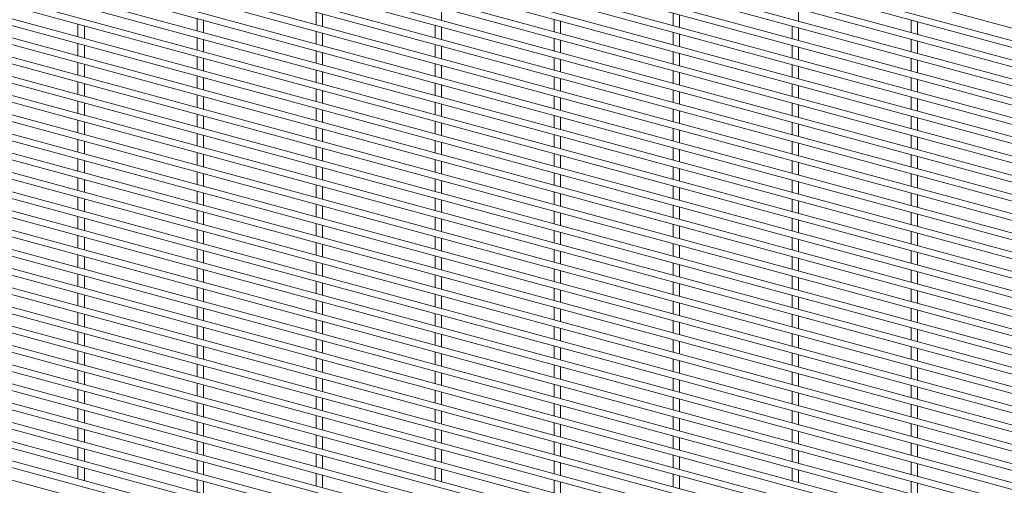
# Paper-space layout '_Trimetric' of a CAD drawing. Units: millimetres. Extents: x -1115 to 1115, y -1165 to 1166.
# Drawn here: x 0 to 557, y -1 to 263 of the extents above; entities that cross this region are included whole.
import ezdxf

# ---------------------------------------------------------------- set-up
doc = ezdxf.new("R2010")
doc.units = ezdxf.units.MM

psp = doc.layouts.new('_Trimetric')

# ---------------------------------------------------------------- linework, layer by layer
at = {"color": 7, "linetype": 'Continuous', "lineweight": 15}
for p, q in [((-1114.95, 713.89), (1112.55, 108.51)), ((-1114.95, 703.01), (1112.55, 97.62)), ((1113.5, 101.14), (-1113.99, 706.53)), ((-1114.95, 692.12), (1112.55, 86.74)), ((1113.5, 90.26), (-1113.99, 695.64)), ((-1114.95, 681.24), (1112.55, 75.85)), ((1113.5, 79.37), (-1113.99, 684.76)), ((-1114.95, 670.35), (1112.55, 64.96)), ((1113.5, 68.49), (-1113.99, 673.87)), ((-1114.95, 659.46), (1112.55, 54.08)), ((1113.5, 57.6), (-1113.99, 662.99)), ((-1114.95, 648.58), (1112.55, 43.19)), ((1113.5, 46.71), (-1113.99, 652.1)), ((1113.5, 35.83), (-1113.99, 641.21)), ((-1114.95, 637.69), (1112.55, 32.31)), ((1113.5, 24.94), (-1113.99, 630.33)), ((-1114.95, 626.81), (1112.55, 21.42)), ((1113.5, 14.06), (-1113.99, 619.44)), ((-1114.95, 615.92), (1112.55, 10.53)), ((1113.5, 3.17), (-1113.99, 608.56)), ((-1114.95, 605.03), (1112.55, -0.35)), ((1113.5, -7.72), (-1113.99, 597.67)), ((-1114.95, 594.15), (1112.55, -11.24)), ((1113.5, -18.6), (-1113.99, 586.78)), ((-1114.95, 583.26), (1112.55, -22.12)), ((1113.5, -29.49), (-1113.99, 575.9)), ((-1114.95, 572.38), (1112.55, -33.01)), ((1113.5, -40.37), (-1113.99, 565.01)), ((-1114.95, 561.49), (1112.55, -43.9)), ((1113.5, -51.26), (-1113.99, 554.13)), ((-1114.95, 550.6), (1112.55, -54.78)), ((1113.5, -62.15), (-1113.99, 543.24)), ((-1114.95, 539.72), (1112.55, -65.67)), ((1113.5, -73.03), (-1113.99, 532.35)), ((-1114.95, 528.83), (1112.55, -76.55)), ((1113.5, -83.92), (-1113.99, 521.47)), ((-1114.95, 517.95), (1112.55, -87.44)), ((1113.5, -94.8), (-1113.99, 510.58)), ((-1114.95, 507.06), (1112.55, -98.33)), ((-1114.95, 496.17), (1112.55, -109.21)), ((1113.5, -105.69), (-1113.99, 499.7)), ((-1114.95, 485.29), (1112.55, -120.1)), ((1113.5, -116.58), (-1113.99, 488.81)), ((-1114.95, 474.4), (1112.55, -130.98)), ((1113.5, -127.46), (-1113.99, 477.92)), ((-1114.95, 463.52), (1112.55, -141.87)), ((1113.5, -138.35), (-1113.99, 467.04)), ((-1114.95, 452.63), (1112.55, -152.76)), ((1113.5, -149.23), (-1113.99, 456.15)), ((-1114.95, 441.74), (1112.55, -163.64)), ((1113.5, -160.12), (-1113.99, 445.27)), ((-1114.95, 430.86), (1112.55, -174.53)), ((1113.5, -171.01), (-1113.99, 434.38)), ((-1114.95, 419.97), (1112.55, -185.41)), ((1113.5, -181.89), (-1113.99, 423.49)), ((1113.5, -192.78), (-1113.99, 412.61)), ((-1114.95, 409.09), (1112.55, -196.3)), ((1113.5, -203.66), (-1113.99, 401.72)), ((-1114.95, 398.2), (1112.55, -207.19)), ((1113.5, -214.55), (-1113.99, 390.84)), ((-1114.95, 387.31), (1112.55, -218.07)), ((1113.5, -225.44), (-1113.99, 379.95)), ((-1114.95, 376.43), (1112.55, -228.96)), ((1113.5, -236.32), (-1113.99, 369.06)), ((-1114.95, 365.54), (1112.55, -239.84)), ((1113.5, -247.21), (-1113.99, 358.18)), ((-1114.95, 354.66), (1112.55, -250.73)), ((1113.5, -258.09), (-1113.99, 347.29)), ((-1114.95, 343.77), (1112.55, -261.62)), ((1113.5, -268.98), (-1113.99, 336.41)), ((-1114.95, 332.88), (1112.55, -272.5)), ((1113.5, -279.87), (-1113.99, 325.52)), ((-1114.95, 322), (1112.55, -283.39)), ((1113.5, -290.75), (-1113.99, 314.63)), ((-1114.95, 311.11), (1112.55, -294.27)), ((1113.5, -301.64), (-1113.99, 303.75)), ((238.42, 262.77), (238.42, 269.87)), ((440.6, 262.25), (440.6, 269.36)), ((99.99, 263.95), (99.99, 256.85)), ((103.64, 255.86), (103.64, 262.96)), ((167.38, 267.41), (167.38, 260.31)), ((171.03, 259.31), (171.03, 266.42)), ((302.17, 263.44), (302.17, 256.33)), ((305.82, 255.34), (305.82, 262.44)), ((369.56, 266.89), (369.56, 259.79)), ((373.21, 258.8), (373.21, 265.9)), ((504.34, 262.92), (504.34, 255.81)), ((32.6, 260.5), (32.6, 253.39)), ((36.25, 252.4), (36.25, 259.51)), ((167.38, 256.52), (167.38, 249.42)), ((234.77, 259.98), (234.77, 252.88)), ((238.42, 251.88), (238.42, 258.99)), ((436.95, 259.46), (436.95, 252.36)), ((440.6, 251.37), (440.6, 258.47)), ((507.99, 254.82), (507.99, 261.93)), ((99.99, 253.07), (99.99, 245.96)), ((103.64, 244.97), (103.64, 252.08)), ((171.03, 248.43), (171.03, 255.53)), ((302.17, 252.55), (302.17, 245.45)), ((305.82, 244.45), (305.82, 251.56)), ((369.56, 256.01), (369.56, 248.9)), ((373.21, 247.91), (373.21, 255.01)), ((504.34, 252.03), (504.34, 244.93)), ((507.99, 243.94), (507.99, 251.04)), ((32.6, 249.61), (32.6, 242.51)), ((36.25, 241.52), (36.25, 248.62)), ((167.38, 245.64), (167.38, 238.53)), ((234.77, 249.09), (234.77, 241.99)), ((238.42, 241), (238.42, 248.1)), ((436.95, 248.58), (436.95, 241.47)), ((440.6, 240.48), (440.6, 247.58)), ((99.99, 242.18), (99.99, 235.08)), ((103.64, 234.09), (103.64, 241.19)), ((171.03, 237.54), (171.03, 244.65)), ((302.17, 241.66), (302.17, 234.56)), ((305.82, 233.57), (305.82, 240.67)), ((369.56, 245.12), (369.56, 238.02)), ((373.21, 237.02), (373.21, 244.13)), ((504.34, 241.15), (504.34, 234.04)), ((507.99, 233.05), (507.99, 240.15)), ((32.6, 238.73), (32.6, 231.62)), ((36.25, 230.63), (36.25, 237.73)), ((167.38, 234.75), (167.38, 227.65)), ((234.77, 238.21), (234.77, 231.1)), ((238.42, 230.11), (238.42, 237.22)), ((369.56, 234.23), (369.56, 227.13)), ((436.95, 237.69), (436.95, 230.59)), ((440.6, 229.59), (440.6, 236.7)), ((99.99, 231.3), (99.99, 224.19)), ((103.64, 223.2), (103.64, 230.3)), ((171.03, 226.66), (171.03, 233.76)), ((302.17, 230.78), (302.17, 223.67)), ((305.82, 222.68), (305.82, 229.79)), ((373.21, 226.14), (373.21, 233.24)), ((504.34, 230.26), (504.34, 223.16)), ((507.99, 222.16), (507.99, 229.27)), ((32.6, 227.84), (32.6, 220.74)), ((36.25, 219.74), (36.25, 226.85)), ((167.38, 223.87), (167.38, 216.76)), ((234.77, 227.32), (234.77, 220.22)), ((238.42, 219.23), (238.42, 226.33)), ((369.56, 223.35), (369.56, 216.24)), ((436.95, 226.8), (436.95, 219.7)), ((440.6, 218.71), (440.6, 225.81)), ((99.99, 220.41), (99.99, 213.31)), ((103.64, 212.31), (103.64, 219.42)), ((171.03, 215.77), (171.03, 222.87)), ((302.17, 219.89), (302.17, 212.79)), ((305.82, 211.8), (305.82, 218.9)), ((373.21, 215.25), (373.21, 222.36)), ((504.34, 219.37), (504.34, 212.27)), ((507.99, 211.28), (507.99, 218.38)), ((32.6, 216.95), (32.6, 209.85)), ((36.25, 208.86), (36.25, 215.96)), ((167.38, 212.98), (167.38, 205.88)), ((171.03, 204.88), (171.03, 211.99)), ((234.77, 216.44), (234.77, 209.33)), ((238.42, 208.34), (238.42, 215.44)), ((369.56, 212.46), (369.56, 205.36)), ((436.95, 215.92), (436.95, 208.81)), ((440.6, 207.82), (440.6, 214.93)), ((99.99, 209.52), (99.99, 202.42)), ((103.64, 201.43), (103.64, 208.53)), ((302.17, 209.01), (302.17, 201.9)), ((305.82, 200.91), (305.82, 208.01)), ((373.21, 204.37), (373.21, 211.47)), ((504.34, 208.49), (504.34, 201.38)), ((507.99, 200.39), (507.99, 207.5)), ((32.6, 206.07), (32.6, 198.96)), ((36.25, 197.97), (36.25, 205.08)), ((167.38, 202.09), (167.38, 194.99)), ((171.03, 194), (171.03, 201.1)), ((234.77, 205.55), (234.77, 198.45)), ((238.42, 197.45), (238.42, 204.56)), ((369.56, 201.58), (369.56, 194.47)), ((436.95, 205.03), (436.95, 197.93)), ((440.6, 196.94), (440.6, 204.04)), ((32.6, 195.18), (32.6, 188.08)), ((99.99, 198.64), (99.99, 191.53)), ((103.64, 190.54), (103.64, 197.65)), ((302.17, 198.12), (302.17, 191.02)), ((305.82, 190.02), (305.82, 197.13)), ((373.21, 193.48), (373.21, 200.58)), ((504.34, 197.6), (504.34, 190.5)), ((507.99, 189.51), (507.99, 196.61)), ((36.25, 187.09), (36.25, 194.19)), ((167.38, 191.21), (167.38, 184.1)), ((171.03, 183.11), (171.03, 190.22)), ((234.77, 194.66), (234.77, 187.56)), ((238.42, 186.57), (238.42, 193.67)), ((369.56, 190.69), (369.56, 183.59)), ((373.21, 182.59), (373.21, 189.7)), ((436.95, 194.15), (436.95, 187.04)), ((440.6, 186.05), (440.6, 193.15)), ((32.6, 184.3), (32.6, 177.19)), ((99.99, 187.75), (99.99, 180.65)), ((103.64, 179.66), (103.64, 186.76)), ((302.17, 187.23), (302.17, 180.13)), ((305.82, 179.14), (305.82, 186.24)), ((504.34, 186.72), (504.34, 179.61)), ((507.99, 178.62), (507.99, 185.72)), ((36.25, 176.2), (36.25, 183.3)), ((167.38, 180.32), (167.38, 173.22)), ((171.03, 172.23), (171.03, 179.33)), ((234.77, 183.78), (234.77, 176.67)), ((238.42, 175.68), (238.42, 182.79)), ((369.56, 179.8), (369.56, 172.7)), ((373.21, 171.71), (373.21, 178.81)), ((436.95, 183.26), (436.95, 176.16)), ((440.6, 175.16), (440.6, 182.27)), ((32.6, 173.41), (32.6, 166.31)), ((99.99, 176.87), (99.99, 169.76)), ((103.64, 168.77), (103.64, 175.87)), ((234.77, 172.89), (234.77, 165.79)), ((302.17, 176.35), (302.17, 169.24)), ((305.82, 168.25), (305.82, 175.36)), ((504.34, 175.83), (504.34, 168.73)), ((507.99, 167.73), (507.99, 174.84)), ((36.25, 165.31), (36.25, 172.42)), ((167.38, 169.44), (167.38, 162.33)), ((171.03, 161.34), (171.03, 168.44)), ((238.42, 164.8), (238.42, 171.9)), ((369.56, 168.92), (369.56, 161.81)), ((373.21, 160.82), (373.21, 167.93)), ((436.95, 172.37), (436.95, 165.27)), ((440.6, 164.28), (440.6, 171.38)), ((32.6, 162.52), (32.6, 155.42)), ((99.99, 165.98), (99.99, 158.88)), ((103.64, 157.88), (103.64, 164.99)), ((234.77, 162.01), (234.77, 154.9)), ((302.17, 165.46), (302.17, 158.36)), ((305.82, 157.37), (305.82, 164.47)), ((504.34, 164.94), (504.34, 157.84)), ((507.99, 156.85), (507.99, 163.95)), ((36.25, 154.43), (36.25, 161.53)), ((167.38, 158.55), (167.38, 151.45)), ((171.03, 150.45), (171.03, 157.56)), ((238.42, 153.91), (238.42, 161.01)), ((369.56, 158.03), (369.56, 150.93)), ((373.21, 149.94), (373.21, 157.04)), ((436.95, 161.49), (436.95, 154.38)), ((440.6, 153.39), (440.6, 160.5)), ((32.6, 151.64), (32.6, 144.53)), ((36.25, 143.54), (36.25, 150.65)), ((99.99, 155.09), (99.99, 147.99)), ((103.64, 147), (103.64, 154.1)), ((234.77, 151.12), (234.77, 144.02)), ((302.17, 154.58), (302.17, 147.47)), ((305.82, 146.48), (305.82, 153.58)), ((436.95, 150.6), (436.95, 143.5)), ((504.34, 154.06), (504.34, 146.95)), ((507.99, 145.96), (507.99, 153.07)), ((167.38, 147.66), (167.38, 140.56)), ((171.03, 139.57), (171.03, 146.67)), ((238.42, 143.02), (238.42, 150.13)), ((369.56, 147.15), (369.56, 140.04)), ((373.21, 139.05), (373.21, 146.15)), ((440.6, 142.51), (440.6, 149.61)), ((32.6, 140.75), (32.6, 133.65)), ((36.25, 132.66), (36.25, 139.76)), ((99.99, 144.21), (99.99, 137.1)), ((103.64, 136.11), (103.64, 143.22)), ((234.77, 140.23), (234.77, 133.13)), ((302.17, 143.69), (302.17, 136.59)), ((305.82, 135.59), (305.82, 142.7)), ((436.95, 139.72), (436.95, 132.61)), ((504.34, 143.17), (504.34, 136.07)), ((507.99, 135.08), (507.99, 142.18)), ((167.38, 136.78), (167.38, 129.67)), ((171.03, 128.68), (171.03, 135.79)), ((238.42, 132.14), (238.42, 139.24)), ((369.56, 136.26), (369.56, 129.16)), ((373.21, 128.16), (373.21, 135.27)), ((440.6, 131.62), (440.6, 138.72)), ((32.6, 129.87), (32.6, 122.76)), ((36.25, 121.77), (36.25, 128.87)), ((99.99, 133.32), (99.99, 126.22)), ((103.64, 125.23), (103.64, 132.33)), ((234.77, 129.35), (234.77, 122.24)), ((238.42, 121.25), (238.42, 128.36)), ((302.17, 132.8), (302.17, 125.7)), ((305.82, 124.71), (305.82, 131.81)), ((436.95, 128.83), (436.95, 121.73)), ((504.34, 132.29), (504.34, 125.18)), ((507.99, 124.19), (507.99, 131.29)), ((167.38, 125.89), (167.38, 118.79)), ((171.03, 117.8), (171.03, 124.9)), ((369.56, 125.37), (369.56, 118.27)), ((373.21, 117.28), (373.21, 124.38)), ((440.6, 120.73), (440.6, 127.84)), ((32.6, 118.98), (32.6, 111.88)), ((36.25, 110.88), (36.25, 117.99)), ((99.99, 122.44), (99.99, 115.33)), ((103.64, 114.34), (103.64, 121.44)), ((234.77, 118.46), (234.77, 111.36)), ((238.42, 110.37), (238.42, 117.47)), ((302.17, 121.92), (302.17, 114.81)), ((305.82, 113.82), (305.82, 120.93)), ((436.95, 117.94), (436.95, 110.84)), ((504.34, 121.4), (504.34, 114.3)), ((507.99, 113.3), (507.99, 120.41)), ((99.99, 111.55), (99.99, 104.45)), ((167.38, 115.01), (167.38, 107.9)), ((171.03, 106.91), (171.03, 114.01)), ((369.56, 114.49), (369.56, 107.38)), ((373.21, 106.39), (373.21, 113.5)), ((440.6, 109.85), (440.6, 116.95)), ((32.6, 108.09), (32.6, 100.99)), ((36.25, 100), (36.25, 107.1)), ((103.64, 103.45), (103.64, 110.56)), ((234.77, 107.58), (234.77, 100.47)), ((238.42, 99.48), (238.42, 106.58)), ((302.17, 111.03), (302.17, 103.93)), ((305.82, 102.94), (305.82, 110.04)), ((436.95, 107.06), (436.95, 99.95)), ((440.6, 98.96), (440.6, 106.07)), ((504.34, 110.51), (504.34, 103.41)), ((507.99, 102.42), (507.99, 109.52)), ((99.99, 100.66), (99.99, 93.56)), ((167.38, 104.12), (167.38, 97.02)), ((171.03, 96.02), (171.03, 103.13)), ((369.56, 103.6), (369.56, 96.5)), ((373.21, 95.51), (373.21, 102.61)), ((32.6, 97.21), (32.6, 90.1)), ((36.25, 89.11), (36.25, 96.21)), ((103.64, 92.57), (103.64, 99.67)), ((234.77, 96.69), (234.77, 89.59)), ((238.42, 88.59), (238.42, 95.7)), ((302.17, 100.15), (302.17, 93.04)), ((305.82, 92.05), (305.82, 99.15)), ((436.95, 96.17), (436.95, 89.07)), ((440.6, 88.08), (440.6, 95.18)), ((504.34, 99.63), (504.34, 92.52)), ((507.99, 91.53), (507.99, 98.64)), ((99.99, 89.78), (99.99, 82.67)), ((167.38, 93.23), (167.38, 86.13)), ((171.03, 85.14), (171.03, 92.24)), ((302.17, 89.26), (302.17, 82.16)), ((369.56, 92.72), (369.56, 85.61)), ((373.21, 84.62), (373.21, 91.72)), ((32.6, 86.32), (32.6, 79.22)), ((36.25, 78.23), (36.25, 85.33)), ((103.64, 81.68), (103.64, 88.79)), ((234.77, 85.8), (234.77, 78.7)), ((238.42, 77.71), (238.42, 84.81)), ((305.82, 81.16), (305.82, 88.27)), ((436.95, 85.29), (436.95, 78.18)), ((440.6, 77.19), (440.6, 84.29)), ((504.34, 88.74), (504.34, 81.64)), ((507.99, 80.65), (507.99, 87.75)), ((99.99, 78.89), (99.99, 71.79)), ((167.38, 82.35), (167.38, 75.24)), ((171.03, 74.25), (171.03, 81.36)), ((302.17, 78.37), (302.17, 71.27)), ((369.56, 81.83), (369.56, 74.73)), ((373.21, 73.73), (373.21, 80.84)), ((32.6, 75.43), (32.6, 68.33)), ((36.25, 67.34), (36.25, 74.44)), ((103.64, 70.8), (103.64, 77.9)), ((234.77, 74.92), (234.77, 67.81)), ((238.42, 66.82), (238.42, 73.93)), ((305.82, 70.28), (305.82, 77.38)), ((436.95, 74.4), (436.95, 67.3)), ((440.6, 66.3), (440.6, 73.41)), ((504.34, 77.86), (504.34, 70.75)), ((507.99, 69.76), (507.99, 76.86)), ((99.99, 68.01), (99.99, 60.9)), ((103.64, 59.91), (103.64, 67.01)), ((167.38, 71.46), (167.38, 64.36)), ((171.03, 63.37), (171.03, 70.47)), ((302.17, 67.49), (302.17, 60.38)), ((369.56, 70.94), (369.56, 63.84)), ((373.21, 62.85), (373.21, 69.95)), ((504.34, 66.97), (504.34, 59.87)), ((32.6, 64.55), (32.6, 57.45)), ((36.25, 56.45), (36.25, 63.56)), ((234.77, 64.03), (234.77, 56.93)), ((238.42, 55.94), (238.42, 63.04)), ((305.82, 59.39), (305.82, 66.5)), ((436.95, 63.51), (436.95, 56.41)), ((440.6, 55.42), (440.6, 62.52)), ((507.99, 58.87), (507.99, 65.98)), ((99.99, 57.12), (99.99, 50.02)), ((103.64, 49.02), (103.64, 56.13)), ((167.38, 60.58), (167.38, 53.47)), ((171.03, 52.48), (171.03, 59.58)), ((302.17, 56.6), (302.17, 49.5)), ((369.56, 60.06), (369.56, 52.95)), ((373.21, 51.96), (373.21, 59.07)), ((504.34, 56.08), (504.34, 48.98)), ((32.6, 53.66), (32.6, 46.56)), ((36.25, 45.57), (36.25, 52.67)), ((234.77, 53.15), (234.77, 46.04)), ((238.42, 45.05), (238.42, 52.15)), ((305.82, 48.51), (305.82, 55.61)), ((436.95, 52.63), (436.95, 45.52)), ((440.6, 44.53), (440.6, 51.64)), ((507.99, 47.99), (507.99, 55.09)), ((99.99, 46.23), (99.99, 39.13)), ((103.64, 38.14), (103.64, 45.24)), ((167.38, 49.69), (167.38, 42.59)), ((171.03, 41.59), (171.03, 48.7)), ((302.17, 45.72), (302.17, 38.61)), ((305.82, 37.62), (305.82, 44.72)), ((369.56, 49.17), (369.56, 42.07)), ((373.21, 41.08), (373.21, 48.18)), ((504.34, 45.2), (504.34, 38.09)), ((32.6, 42.78), (32.6, 35.67)), ((36.25, 34.68), (36.25, 41.78)), ((234.77, 42.26), (234.77, 35.16)), ((238.42, 34.16), (238.42, 41.27)), ((436.95, 41.74), (436.95, 34.64)), ((440.6, 33.65), (440.6, 40.75)), ((507.99, 37.1), (507.99, 44.21)), ((99.99, 35.35), (99.99, 28.24)), ((103.64, 27.25), (103.64, 34.36)), ((167.38, 38.8), (167.38, 31.7)), ((171.03, 30.71), (171.03, 37.81)), ((302.17, 34.83), (302.17, 27.73)), ((305.82, 26.73), (305.82, 33.84)), ((369.56, 38.29), (369.56, 31.18)), ((373.21, 30.19), (373.21, 37.29)), ((504.34, 34.31), (504.34, 27.21)), ((32.6, 31.89), (32.6, 24.79)), ((36.25, 23.8), (36.25, 30.9)), ((167.38, 27.92), (167.38, 20.81)), ((234.77, 31.37), (234.77, 24.27)), ((238.42, 23.28), (238.42, 30.38)), ((436.95, 30.86), (436.95, 23.75)), ((440.6, 22.76), (440.6, 29.86)), ((507.99, 26.22), (507.99, 33.32)), ((99.99, 24.46), (99.99, 17.36)), ((103.64, 16.37), (103.64, 23.47)), ((171.03, 19.82), (171.03, 26.93)), ((302.17, 23.94), (302.17, 16.84)), ((305.82, 15.85), (305.82, 22.95)), ((369.56, 27.4), (369.56, 20.3)), ((373.21, 19.3), (373.21, 26.41)), ((504.34, 23.43), (504.34, 16.32)), ((507.99, 15.33), (507.99, 22.43)), ((32.6, 21), (32.6, 13.9)), ((36.25, 12.91), (36.25, 20.01)), ((167.38, 17.03), (167.38, 9.93)), ((234.77, 20.49), (234.77, 13.38)), ((238.42, 12.39), (238.42, 19.5)), ((436.95, 19.97), (436.95, 12.87)), ((440.6, 11.87), (440.6, 18.98)), ((99.99, 13.57), (99.99, 6.47)), ((103.64, 5.48), (103.64, 12.58)), ((171.03, 8.94), (171.03, 16.04)), ((302.17, 13.06), (302.17, 5.95)), ((305.82, 4.96), (305.82, 12.07)), ((369.56, 16.51), (369.56, 9.41)), ((373.21, 8.42), (373.21, 15.52)), ((504.34, 12.54), (504.34, 5.44)), ((507.99, 4.44), (507.99, 11.55)), ((32.6, 10.12), (32.6, 3.02)), ((36.25, 2.02), (36.25, 9.13)), ((167.38, 6.15), (167.38, -0.96)), ((234.77, 9.6), (234.77, 2.5)), ((238.42, 1.51), (238.42, 8.61)), ((369.56, 5.63), (369.56, -1.48)), ((436.95, 9.08), (436.95, 1.98)), ((440.6, 0.99), (440.6, 8.09)), ((99.99, 2.69), (99.99, -4.41)), ((103.64, -5.41), (103.64, 1.7)), ((171.03, -1.95), (171.03, 5.15)), ((302.17, 2.17), (302.17, -4.93)), ((305.82, -5.92), (305.82, 1.18)), ((373.21, -2.47), (373.21, 4.64)), ((504.34, 1.65), (504.34, -5.45)), ((507.99, -6.44), (507.99, 0.66))]:
    psp.add_line(p, q, dxfattribs=at)

doc.saveas('drawing.dxf')
